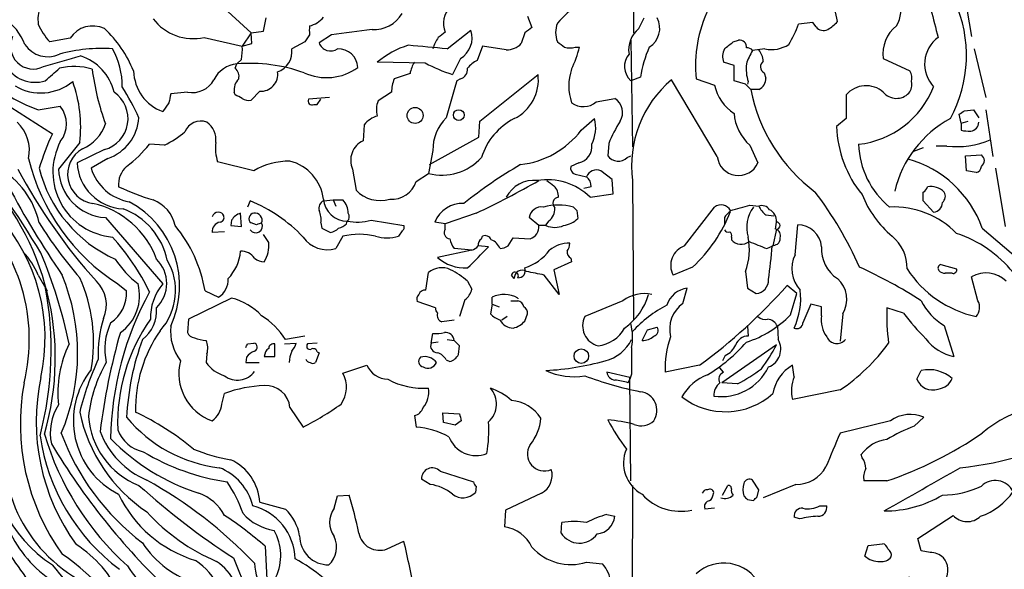
# Model space of a CAD drawing. Extents: x 4 to 1030, y 181291 to 182100.
# Drawn here: x 699 to 794, y 181713 to 181766 of the extents above; entities that cross this region are included whole.
import ezdxf

# ---------------------------------------------------------------- set-up
doc = ezdxf.new("R2010")
doc.units = 0
doc.header["$MEASUREMENT"] = 0
doc.layers.add('MAIN', color=5, linetype='CONTINUOUS')

msp = doc.modelspace()

# ---------------------------------------------------------------- linework, layer by layer
at = {"layer": 'MAIN'}
for p, q in [((758.0207, 181819.5317), (758.0207, 181764.6677)), ((789.6013, 181769.155), (790.448, 181764.329)), ((716.9573, 181768.7317), (721.36, 181764.6677)), ((747.8607, 181766.2764), (748.284, 181765.1757)), ((722.5453, 181764.837), (722.7993, 181766.107)), ((758.5287, 181765.091), (759.0367, 181766.107)), ((775.208, 181765.6837), (773.8533, 181765.5144)), ((775.5467, 181765.2604), (775.208, 181765.6837)), ((721.36, 181764.6677), (720.5133, 181763.3977)), ((721.36, 181764.6677), (722.5453, 181764.837)), ((721.4447, 181763.6517), (721.36, 181764.6677)), ((726.948, 181764.4984), (726.5247, 181763.821)), ((729.0647, 181764.4984), (727.8793, 181763.7364)), ((740.156, 181763.1437), (742.442, 181764.9217)), ((747.6067, 181764.6677), (747.268, 181763.6517)), ((704.0033, 181764.1597), (702.056, 181763.821)), ((716.8727, 181764.2444), (720.5133, 181763.3977)), ((720.5133, 181763.3977), (721.4447, 181763.6517)), ((726.5247, 181763.821), (725.2547, 181763.1437)), ((743.5427, 181763.3977), (743.0347, 181762.043)), ((745.8287, 181763.059), (743.5427, 181763.3977)), ((757.7667, 181763.9904), (757.936, 181753.7457)), ((767.588, 181763.821), (768.096, 181763.9904)), ((752.4327, 181763.313), (752.856, 181763.313)), ((770.636, 181763.1437), (769.4507, 181762.9744)), ((790.702, 181763.1437), (791.8027, 181758.487)), ((719.836, 181761.281), (720.0053, 181761.7044)), ((720.4287, 181762.1277), (720.0053, 181761.7044)), ((738.0393, 181761.789), (733.4673, 181761.8737)), ((741.426, 181762.2124), (740.664, 181760.6884)), ((767.6727, 181761.535), (766.6567, 181761.8737)), ((767.6727, 181760.0957), (767.6727, 181761.535)), ((781.9813, 181762.2124), (784.5213, 181761.027)), ((736.6, 181760.773), (735.076, 181760.265)), ((743.2887, 181756.201), (748.8767, 181760.6884)), ((770.5513, 181760.8577), (770.7207, 181760.3497)), ((741.426, 181760.265), (741.0873, 181760.0957)), ((758.698, 181760.4344), (757.7667, 181760.0957)), ((766.064, 181752.8144), (761.6613, 181760.1804)), ((764.032, 181760.265), (765.81, 181759.6724)), ((768.7733, 181759.757), (767.6727, 181760.0957)), ((769.0273, 181760.011), (768.9427, 181759.757)), ((715.264, 181758.995), (713.6553, 181758.8257)), ((719.836, 181758.741), (719.7513, 181758.995)), ((722.2067, 181759.0797), (721.36, 181758.233)), ((734.822, 181758.995), (733.552, 181758.1484)), ((770.0433, 181759.249), (769.2813, 181759.249)), ((778.4253, 181758.741), (778.4253, 181756.455)), ((713.486, 181757.979), (712.8933, 181757.1324)), ((728.8953, 181758.487), (726.8633, 181758.3177)), ((727.3713, 181757.8097), (727.71, 181757.8097)), ((727.71, 181757.8097), (728.0487, 181758.3177)), ((754.4647, 181758.0637), (756.2427, 181758.4024)), ((698.3307, 181757.5557), (702.31, 181755.0157)), ((700.9553, 181757.3017), (703.072, 181757.6404)), ((789.432, 181756.0317), (789.2627, 181756.8784)), ((789.7707, 181757.217), (790.6173, 181757.3017)), ((790.6173, 181757.3017), (791.1253, 181756.5397)), ((791.8027, 181757.3017), (792.48, 181752.8144)), ((732.1973, 181755.8624), (732.1127, 181754.3384)), ((743.204, 181754.677), (743.2887, 181756.201)), ((753.0253, 181755.3544), (754.2953, 181756.455)), ((778.4253, 181756.455), (777.494, 181755.693)), ((789.432, 181756.0317), (790.1093, 181756.201)), ((789.432, 181756.0317), (789.432, 181755.3544)), ((713.0627, 181753.915), (711.6233, 181753.9997)), ((738.4627, 181752.0524), (743.204, 181754.677)), ((755.65, 181754.0844), (755.5653, 181752.899)), ((707.3053, 181753.4917), (704.6807, 181752.2217)), ((738.8013, 181753.407), (738.378, 181751.2057)), ((769.1967, 181753.915), (769.9587, 181752.2217)), ((785.7913, 181753.661), (784.86, 181753.3224)), ((788.0773, 181753.8304), (787.0613, 181753.8304)), ((789.8553, 181752.899), (791.3793, 181752.9837)), ((707.644, 181752.645), (706.0353, 181751.7137)), ((721.614, 181751.4597), (718.1427, 181752.3064)), ((752.7713, 181752.2217), (752.0093, 181751.883)), ((757.428, 181752.7297), (757.7667, 181752.899)), ((789.94, 181751.4597), (789.8553, 181752.899)), ((731.0967, 181751.629), (731.4353, 181749.597)), ((737.1927, 181750.4437), (738.378, 181751.2057)), ((752.4327, 181751.121), (753.5333, 181750.867)), ((755.9887, 181750.613), (754.888, 181751.4597)), ((790.8713, 181751.2904), (789.94, 181751.4597)), ((792.734, 181751.7137), (793.6653, 181746.1257)), ((756.0733, 181749.2584), (755.9887, 181750.613)), ((757.936, 181750.5284), (758.0207, 181737.151)), ((753.9567, 181749.9357), (753.2793, 181749.7664)), ((753.872, 181748.9197), (756.0733, 181749.2584)), ((721.2753, 181748.581), (721.0213, 181747.9884)), ((728.3027, 181748.581), (729.234, 181748.6657)), ((729.234, 181748.6657), (729.488, 181748.073)), ((729.234, 181748.6657), (730.1653, 181748.6657)), ((786.8073, 181747.4804), (785.7913, 181748.581)), ((720.4287, 181746.1257), (720.344, 181747.3957)), ((742.95, 181747.3957), (739.9867, 181746.3797)), ((752.602, 181747.6497), (752.6867, 181746.8877)), ((762.9313, 181744.263), (765.81, 181747.9884)), ((769.1967, 181748.1577), (770.0433, 181748.073)), ((707.39, 181746.9724), (712.8933, 181740.6224)), ((719.4973, 181746.7184), (719.4127, 181746.2104)), ((721.868, 181746.295), (721.36, 181746.4644)), ((728.0487, 181746.4644), (728.1333, 181745.9564)), ((730.504, 181746.3797), (730.5887, 181746.6337)), ((732.8747, 181746.7184), (736.0073, 181746.2104)), ((739.9867, 181746.3797), (738.9707, 181746.549)), ((739.9867, 181745.8717), (739.9867, 181746.3797)), ((748.9613, 181746.2104), (748.03, 181746.9724)), ((749.8927, 181746.6337), (749.6387, 181746.295)), ((766.7413, 181746.9724), (766.7413, 181746.3797)), ((770.7207, 181747.2264), (771.4827, 181747.1417)), ((771.652, 181745.8717), (771.7367, 181746.549)), ((718.82, 181745.6177), (717.6347, 181745.533)), ((719.4127, 181746.2104), (720.4287, 181746.1257)), ((728.1333, 181745.9564), (728.98, 181745.533)), ((735.838, 181745.7024), (735.4993, 181745.1944)), ((749.6387, 181746.2104), (748.9613, 181746.2104)), ((771.7367, 181745.8717), (771.398, 181744.263)), ((773.5147, 181743.4164), (773.7687, 181746.295)), ((791.464, 181745.9564), (800.1, 181738.5904)), ((723.0533, 181744.6017), (722.5453, 181745.3637)), ((730.1653, 181745.1944), (729.488, 181744.009)), ((743.458, 181744.9404), (743.5427, 181745.1944)), ((745.998, 181744.263), (746.506, 181745.025)), ((746.506, 181745.025), (748.1147, 181744.9404)), ((767.4187, 181745.1097), (767.4187, 181744.8557)), ((699.516, 181743.6704), (699.6853, 181743.501)), ((742.5267, 181743.8397), (739.2247, 181743.1624)), ((742.5267, 181743.8397), (740.8333, 181744.009)), ((744.1353, 181744.1784), (743.1193, 181744.263)), ((770.8053, 181744.009), (771.398, 181744.263)), ((752.094, 181742.739), (750.4007, 181741.977)), ((752.0093, 181743.0777), (752.094, 181742.739)), ((738.124, 181740.0297), (738.378, 181741.723)), ((750.4007, 181741.977), (750.9087, 181739.6064)), ((763.6933, 181742.231), (761.8307, 181741.469)), ((768.7733, 181741.8077), (768.9427, 181740.199)), ((787.4847, 181742.485), (789.0087, 181742.0617)), ((700.9553, 181741.469), (701.802, 181739.945)), ((742.1033, 181740.8764), (742.5267, 181740.1144)), ((746.5907, 181741.1304), (746.3367, 181741.469)), ((750.9087, 181739.6064), (749.4693, 181741.469)), ((788.5853, 181741.6384), (787.908, 181741.6384)), ((791.0407, 181739.0137), (790.448, 181741.2997)), ((708.5753, 181740.6224), (709.422, 181739.945)), ((716.9573, 181739.945), (718.2273, 181739.3524)), ((762.762, 181738.7597), (763.1853, 181740.199)), ((768.9427, 181740.199), (769.7893, 181739.691)), ((773.684, 181739.691), (772.7527, 181740.453)), ((719.4973, 181739.2677), (715.3487, 181737.2357)), ((739.0553, 181738.3364), (737.2773, 181738.929)), ((741.8493, 181739.0984), (741.3413, 181737.4897)), ((744.474, 181738.675), (744.474, 181739.3524)), ((746.252, 181739.0137), (746.9293, 181739.0137)), ((746.9293, 181739.2677), (746.9293, 181739.183)), ((757.0047, 181739.0137), (753.364, 181737.4897)), ((773.0913, 181737.659), (773.684, 181739.691)), ((744.474, 181738.675), (744.3047, 181737.7437)), ((744.474, 181738.675), (745.1513, 181738.421)), ((776.0547, 181738.421), (775.0387, 181738.675)), ((776.0547, 181737.5744), (776.0547, 181738.421)), ((783.9287, 181737.8284), (782.32, 181738.3364)), ((715.3487, 181737.2357), (715.264, 181735.9657)), ((740.8333, 181737.151), (739.648, 181736.9817)), ((745.9133, 181737.4897), (745.4053, 181737.151)), ((747.6067, 181737.0664), (747.8607, 181737.7437)), ((778.0867, 181737.7437), (777.8327, 181735.119)), ((758.8673, 181735.2037), (759.3753, 181736.2197)), ((759.3753, 181736.2197), (760.3067, 181736.4737)), ((768.9427, 181736.5584), (769.0273, 181735.627)), ((771.8213, 181736.5584), (771.906, 181735.2884)), ((787.8233, 181736.643), (788.7547, 181733.6797)), ((726.5247, 181735.627), (724.662, 181735.2884)), ((738.632, 181734.9497), (738.8013, 181735.881)), ((740.156, 181735.2884), (740.8333, 181735.2037)), ((741.3413, 181734.6957), (740.8333, 181735.2037)), ((721.0213, 181734.865), (721.614, 181734.9497)), ((723.646, 181733.6797), (723.646, 181734.865)), ((724.5773, 181734.865), (725.678, 181734.9497)), ((727.71, 181734.9497), (726.7787, 181734.865)), ((727.71, 181734.103), (727.8793, 181734.0184)), ((739.3093, 181735.0344), (738.632, 181734.9497)), ((741.2567, 181733.849), (741.3413, 181734.6957)), ((771.7367, 181734.7804), (766.4873, 181731.1397)), ((717.1267, 181733.9337), (717.042, 181733.087)), ((720.9367, 181733.595), (720.852, 181733.087)), ((722.63, 181733.6797), (723.646, 181733.6797)), ((727.8793, 181734.0184), (727.5407, 181733.087)), ((740.0713, 181733.341), (740.41, 181733.1717)), ((766.826, 181733.7644), (766.572, 181733.2564)), ((720.852, 181733.087), (722.122, 181733.087)), ((730.1653, 181732.071), (732.4513, 181732.833)), ((764.3707, 181732.833), (761.0687, 181732.1557)), ((766.6567, 181732.1557), (766.318, 181732.579)), ((773.43, 181731.7324), (773.2607, 181732.833)), ((785.1987, 181731.4784), (785.622, 181732.325)), ((757.682, 181731.6477), (755.4807, 181732.1557)), ((757.5127, 181731.1397), (757.682, 181731.4784)), ((757.8513, 181731.9864), (757.682, 181731.4784)), ((757.7667, 181721.7417), (757.682, 181731.6477)), ((768.0113, 181731.055), (766.4873, 181731.1397)), ((777.8327, 181730.4624), (773.2607, 181729.531)), ((718.566, 181729.1077), (718.82, 181730.1237)), ((725.0853, 181728.769), (726.3553, 181726.9064)), ((737.0233, 181728.007), (737.1927, 181726.9064)), ((739.8173, 181727.3297), (739.7327, 181728.261)), ((739.7327, 181728.261), (741.3413, 181728.1764)), ((741.5107, 181727.499), (740.918, 181727.0757)), ((782.6587, 181727.499), (777.8327, 181726.3137)), ((784.9447, 181726.991), (785.876, 181727.8377)), ((740.918, 181727.0757), (739.8173, 181727.3297)), ((779.9493, 181723.943), (779.8647, 181724.2817)), ((738.5473, 181721.403), (737.7007, 181721.911)), ((739.4787, 181722.673), (742.696, 181721.657)), ((770.0433, 181720.895), (769.4507, 181721.8264)), ((742.95, 181721.2337), (742.8653, 181720.641)), ((757.936, 181721.3184), (757.682, 181670.7724)), ((766.572, 181720.387), (767.08, 181721.3184)), ((769.874, 181720.2177), (770.0433, 181720.895)), ((773.5993, 181721.403), (770.4667, 181720.133)), ((782.32, 181721.7417), (780.1187, 181721.7417)), ((729.3187, 181719.117), (729.6573, 181720.3024)), ((729.6573, 181720.3024), (730.758, 181720.387)), ((749.2153, 181720.5564), (745.744, 181718.9477)), ((765.6407, 181720.3024), (765.7253, 181720.641)), ((768.9427, 181719.9637), (769.5353, 181719.879)), ((722.2067, 181719.7097), (724.662, 181719.0324)), ((765.81, 181719.117), (764.8787, 181719.0324)), ((775.8853, 181719.371), (776.5627, 181719.371)), ((745.744, 181718.9477), (745.6593, 181717.339)), ((755.4807, 181718.5244), (756.2427, 181718.355)), ((773.938, 181718.101), (773.43, 181718.2704)), ((785.2833, 181716.2384), (788.67, 181718.4397)), ((751.078, 181716.7464), (751.1627, 181717.7624)), ((785.622, 181715.053), (785.2833, 181716.2384)), ((722.7147, 181715.4764), (722.884, 181712.3437)), ((734.3987, 181715.2224), (736.0073, 181715.9844)), ((780.2033, 181714.545), (780.542, 181715.561)), ((780.542, 181715.561), (781.8967, 181715.7304)), ((719.6667, 181714.3757), (721.5293, 181709.8037)), ((786.4687, 181714.8837), (785.622, 181715.053)), ((753.5333, 181713.9524), (755.0573, 181713.783))]:
    msp.add_line(p, q, dxfattribs=at)
for centre, radius in [((737.0849, 181756.7622), 0.7689), ((741.2751, 181756.799), 0.5138), ((753.0265, 181733.6993), 0.6969)]:
    msp.add_circle(centre, radius, dxfattribs=at)
for centre, radius, start, end in [((771.3558, 181764.964), 6.2747, 7.365467, 52.125977), ((780.8144, 181766.8116), 2.8442, 328.959201, 76.604796), ((2120.0343, 182105.5816), 1375.8185, 194.1357776, 194.3649637), ((765.6789, 181751.9294), 20.2497, 129.911247, 137.541766), ((777.2166, 181762.5143), 12.7335, 331.584932, 24.109509), ((704.2578, 181765.9798), 3.3351, 159.954074, 188.021502), ((733.1604, 181768.1074), 3.1075, 266.289562, 329.503605), ((741.8211, 181765.599), 2.0204, 131.034395, 204.773952), ((776.2227, 181761.5541), 12.2587, 153.865959, 186.036284), ((694.4251, 181761.4416), 5.6734, 22.001323, 55.318898), ((706.2783, 181767.7699), 5.7811, 202.963696, 223.083657), ((706.1891, 181762.7292), 2.6123, 64.704318, 146.7972), ((715.8088, 181768.9765), 4.8502, 217.521992, 282.670904), ((938.5978, 181764.9217), 211.6502, 179.885408, 180.114592), ((726.4667, 181767.6222), 2.3275, 281.934173, 322.076438), ((752.8561, 181764.71), 2.2959, 157.218883, 202.781117), ((758.4028, 181765.1253), 2.1421, 302.214345, 27.276801), ((764.1114, 181768.9768), 10.3389, 328.449642, 340.434115), ((776.2389, 181765.7483), 0.8469, 215.178252, 298.831838), ((775.2071, 181767.717), 3.0695, 297.982668, 320.592127), ((785.234, 181762.7174), 3.2917, 127.036996, 188.825036), ((700.4737, 181763.3962), 2.183, 154.703885, 296.957096), ((699.2206, 181756.5403), 11.7676, 22.41271, 46.604581), ((858.0111, 180791.1096), 981.8925, 97.3169438, 97.5461283), ((866.6479, 181595.1485), 211.6803, 126.752594, 126.981777), ((740.2481, 181764.1993), 2.3098, 300.660864, 18.225506), ((874.9332, 181595.6128), 211.6403, 126.756633, 126.985837), ((760.1757, 181763.0619), 2.6134, 129.06589, 189.385912), ((701.8711, 181764.9975), 2.6123, 213.2028, 295.295682), ((716.0232, 181763.059), 4.5029, 348.063699, 4.313801), ((728.9925, 181764.1125), 1.175, 198.667788, 304.458294), ((738.8427, 181755.5054), 8.3337, 106.823706, 130.167281), ((717.6656, 181536.4326), 227.8239, 84.334628, 85.275384), ((741.6248, 181762.5082), 2.8941, 143.136833, 167.315512), ((745.8897, 181764.9549), 1.8969, 268.157162, 316.604247), ((878.0959, 181932.9409), 211.7103, 233.018239, 233.247389), ((597.8372, 181975.1604), 271.0713, 308.542744, 308.771924), ((768.1806, 181763.313), 0.6827, 352.88123, 97.11877), ((771.2709, 181766.0992), 3.0229, 257.875987, 303.106027), ((789.1278, 181761.6854), 3.1855, 126.551177, 223.243339), ((449.2451, 182650.9451), 924.562, 285.8308028, 286.0599891), ((706.9927, 181748.2352), 14.9472, 85.877268, 105.543542), ((703.5135, 181757.8441), 4.8614, 13.694366, 71.956019), ((702.0603, 181759.6674), 6.9404, 358.642675, 30.058317), ((723.2604, 181762.8535), 2.0153, 288.504176, 8.279269), ((729.7274, 181761.265), 1.88, 3.070453, 92.136888), ((751.9247, 181764.7959), 1.5675, 251.089977, 288.910024), ((741.5228, 181766.1976), 11.6945, 334.681323, 345.719923), ((759.0008, 181761.4537), 1.835, 139.896578, 227.736603), ((769.3217, 181758.8734), 10.7378, 155.57786, 171.641023), ((768.1899, 181762.4094), 1.6241, 153.119403, 199.259412), ((768.9638, 181762.6567), 0.5814, 33.124262, 100.484658), ((773.0789, 181760.5079), 4.3872, 145.791598, 164.173539), ((768.4471, 181761.8132), 2.0248, 4.112229, 37.971277), ((700.6359, 181763.1283), 3.1922, 208.202775, 288.195428), ((720.244, 181759.0077), 2.7072, 95.058387, 154.330374), ((721.1948, 181745.8697), 15.8793, 70.711997, 94.295981), ((739.7472, 181760.1944), 3.1999, 148.345929, 169.582729), ((746.4062, 181778.0624), 18.2983, 242.790229, 251.711003), ((744.4749, 181759.3324), 3.0695, 117.982668, 140.592127), ((772.7525, 181761.2386), 3.9223, 173.179562, 198.239086), ((770.868, 181761.4356), 0.6591, 127.509756, 241.276435), ((405.9958, 182099.326), 449.976, 311.071929, 311.30112), ((704.3989, 181755.5078), 5.9433, 73.16668, 103.739764), ((732.2231, 181764.7332), 26.3416, 187.716215, 199.48429), ((714.3685, 181761.1402), 4.2707, 181.518871, 249.792235), ((719.2431, 181760.5189), 0.9656, 344.75477, 52.11773), ((722.295, 181760.7005), 1.6231, 266.88165, 8.570911), ((728.5921, 181765.4858), 5.104, 245.061231, 306.174116), ((741.2059, 181761.1454), 0.9076, 284.036244, 8.592573), ((744.7464, 181760.1848), 4.1609, 296.311333, 6.951657), ((756.708, 181759.5877), 4.8864, 160.778571, 199.221429), ((783.3355, 181760.3072), 1.3872, 347.671, 31.258436), ((701.2018, 181763.7493), 4.8281, 239.536501, 309.260851), ((692.4861, 181755.6858), 12.5407, 353.053038, 20.17531), ((715.719, 181761.334), 2.3829, 258.99187, 331.044886), ((721.1907, 181759.2207), 1.457, 134.213042, 188.911499), ((739.039, 181758.812), 4.221, 159.864971, 177.515164), ((1629.5918, 181504.3141), 924.5888, 163.9400126, 164.1691922), ((768.6452, 181751.94), 10.8018, 130.281928, 187.508977), ((769.7431, 181760.3814), 3.9965, 190.218676, 238.798242), ((642.0273, 181632.503), 179.6055, 44.885409, 45.114591), ((769.6117, 181760.2734), 1.1116, 292.846655, 3.935789), ((780.3296, 181757.0993), 2.5143, 48.934765, 139.235323), ((783.4631, 181759.7147), 1.2629, 320.439572, 13.569674), ((705.1209, 181769.4429), 12.8359, 235.806799, 251.063099), ((706.4848, 181756.461), 3.0806, 285.446953, 55.341664), ((688.0993, 181746.2397), 24.7528, 24.589546, 32.400269), ((925.2743, 181716.0716), 215.8947, 168.578089, 168.807241), ((635.5147, 181589.2267), 189.3282, 63.323768, 63.552924), ((784.9217, 181762.2363), 15.9231, 190.813198, 233.552543), ((778.6062, 181762.7704), 8.828, 276.533564, 338.27717), ((783.2466, 181760.044), 1.6436, 219.660511, 316.392854), ((721.1061, 181759.1648), 0.9658, 232.133342, 285.242111), ((727.202, 181758.1484), 0.3787, 153.441716, 296.558284), ((735.4472, 181757.3147), 2.0705, 156.255267, 197.010157), ((753.2265, 181759.5005), 1.8967, 233.338538, 310.75398), ((755.3414, 181757.0351), 1.6376, 329.380657, 56.607835), ((700.9494, 181755.9471), 2.7153, 321.417304, 38.581046), ((772.0757, 181757.2595), 4.413, 183.852507, 229.277595), ((704.8667, 181884.0477), 152.6261, 303.57027, 303.799453), ((696.4595, 181753.425), 3.6488, 347.656838, 47.527944), ((703.7506, 181757.1191), 3.8235, 292.093873, 342.1484), ((706.1601, 181756.8487), 4.4579, 289.442958, 356.025367), ((716.5433, 181754.5714), 1.6515, 69.313204, 158.189571), ((715.9719, 181754.4566), 2.022, 351.82261, 55.17187), ((734.1361, 181754.3299), 2.4713, 105.701454, 141.675837), ((743.0006, 181753.5284), 4.201, 134.209178, 181.655936), ((749.4079, 181750.9061), 6.2231, 116.917098, 162.960088), ((750.7506, 181755.5809), 3.6509, 334.335452, 13.8524), ((767.2348, 181749.4044), 12.4944, 147.04559, 158.002394), ((793.4444, 181747.0713), 10.6461, 118.185316, 166.744349), ((790.2681, 181756.1216), 0.8572, 276.37636, 359.652433), ((728.3301, 181743.1127), 28.6134, 155.418083, 162.506752), ((707.7431, 181764.1996), 11.5789, 297.349785, 308.873177), ((746.2312, 181760.5559), 8.5566, 276.388552, 322.562666), ((788.3832, 181756.0721), 10.8958, 181.993908, 219.281008), ((790.1517, 181758.1055), 2.8437, 255.33971, 274.267354), ((606.731, 181686.6121), 110.3274, 31.091394, 37.925278), ((708.6307, 181751.3539), 6.2696, 152.450359, 264.844293), ((1338.9182, 181244.8994), 813.1978, 141.2256002, 141.4547832), ((701.5578, 181762.2645), 13.0239, 307.144678, 320.610521), ((722.7153, 181753.6613), 4.7691, 173.888933, 196.505001), ((732.946, 181752.4807), 2.036, 114.159355, 204.728559), ((752.4045, 181753.8263), 1.646, 282.876165, 6.047269), ((787.7092, 181754.2559), 8.1026, 181.811976, 230.67094), ((789.0127, 181762.1003), 8.3226, 263.546759, 292.711533), ((706.5961, 181751.1258), 2.826, 119.86911, 262.039064), ((790.9984, 181752.4334), 0.6693, 304.684867, 55.310261), ((719.4194, 181757.3879), 19.9669, 193.741292, 237.104791), ((709.3161, 181752.4544), 4.6412, 182.873872, 267.124895), ((725.0793, 181745.4782), 6.9128, 89.95027, 120.085269), ((724.0091, 181748.1979), 4.329, 7.33252, 75.605193), ((739.6532, 181756.1838), 5.1388, 255.631953, 317.765986), ((770.4528, 181712.4035), 45.9729, 120.4082, 128.610467), ((756.5692, 181753.6127), 1.2317, 215.410063, 314.204002), ((768.0914, 181753.044), 2.0403, 186.461133, 336.232822), ((781.6202, 181742.4869), 10.4373, 19.415279, 74.827067), ((676.7177, 181733.5152), 25.8772, 343.646208, 44.426186), ((693.3495, 181744.8279), 7.8627, 12.013071, 61.134231), ((745.4252, 181776.141), 52.4919, 207.837643, 222.206991), ((713.7266, 181754.9062), 13.0821, 194.124834, 245.595083), ((707.688, 181751.7499), 4.7868, 181.447263, 266.430759), ((710.4535, 181753.0448), 4.6144, 196.766322, 260.29966), ((711.0155, 181750.1367), 2.3641, 132.380474, 184.87736), ((752.62, 181751.7237), 0.6311, 165.380272, 252.736416), ((754.4743, 181750.5608), 0.9895, 65.286733, 161.975189), ((790.7921, 181751.8723), 0.5873, 277.750666, 1.043932), ((734.8772, 181751.1653), 2.4253, 264.688791, 342.690932), ((699.5145, 181838.0774), 100.5476, 295.593889, 299.457327), ((748.4888, 181747.5533), 2.9905, 84.180932, 152.812026), ((749.7645, 181744.7741), 5.8359, 45.264501, 99.592575), ((877.0619, 181919.6243), 211.6803, 233.018223, 233.247406), ((752.9119, 181750.0226), 1.0484, 355.245435, 53.650382), ((776.4032, 181791.4902), 88.6272, 207.898888, 214.360634), ((720.563, 181775.9558), 28.6134, 245.418083, 252.506752), ((733.7212, 181751.7474), 3.1384, 223.250532, 287.26581), ((749.3954, 181749.002), 1.431, 356.7029, 45.370887), ((746.77, 181727.7069), 35.9864, 23.803369, 37.126935), ((785.5586, 181750.0521), 0.6664, 290.439306, 349.93972), ((574.1413, 181749.0044), 211.6504, 359.885382, 0.114591), ((786.4688, 181747.9395), 2.0123, 47.692794, 97.254273), ((787.1134, 181749.0239), 0.8167, 311.445945, 29.63176), ((704.3636, 181740.0725), 8.4573, 20.201372, 77.426442), ((705.359, 181740.4252), 9.1532, 335.010372, 61.859246), ((710.7988, 181745.5228), 3.3512, 11.840052, 69.690283), ((715.8182, 181735.1422), 14.5045, 43.408782, 67.899381), ((728.712, 181747.833), 0.8527, 118.687149, 192.414375), ((730.6226, 181748.963), 2.3295, 185.236068, 269.166192), ((728.8178, 181747.3901), 1.8555, 0.172921, 43.429898), ((741.6188, 181745.472), 2.8587, 87.07454, 157.868095), ((750.8794, 181748.3368), 0.5855, 95.429199, 227.699325), ((789.2537, 181752.8738), 10.0131, 201.686334, 230.079259), ((786.667, 181748.4585), 0.9881, 278.162904, 357.285273), ((682.6707, 181735.2851), 17.4301, 346.241522, 46.787043), ((706.7572, 181741.5336), 6.702, 11.837231, 69.691501), ((718.1915, 181746.9041), 0.5774, 86.44533, 164.644798), ((718.295, 181747.0316), 0.4539, 14.039305, 98.578205), ((720.7694, 181745.996), 1.4629, 106.905195, 150.408629), ((721.6819, 181746.8769), 0.5232, 97.45643, 232.032818), ((721.7424, 181746.7234), 0.6845, 337.766471, 100.812492), ((726.1866, 181746.803), 1.8927, 349.69407, 26.574528), ((730.2247, 181747.0598), 0.5604, 310.505926, 36.824913), ((749.2033, 181746.8191), 1.1833, 81.181683, 172.556066), ((750.824, 181742.4851), 5.6884, 75.343489, 104.656511), ((748.9577, 181747.8432), 1.5288, 307.705699, 2.267992), ((837.0826, 181832.469), 119.7133, 224.885375, 225.114625), ((753.8374, 181752.8676), 14.5009, 312.818266, 338.550924), ((766.4268, 181747.1659), 1.0281, 28.07052, 126.866554), ((768.0537, 181746.2525), 1.4969, 118.737847, 151.253601), ((641.259, 182213.6019), 482.7073, 285.140275, 285.369447), ((771.9856, 181746.0718), 3.1108, 141.96784, 198.015591), ((770.3397, 181747.2687), 0.8572, 32.909535, 110.229811), ((772.0753, 181749.0046), 2.2354, 204.629778, 232.700518), ((770.5399, 181746.6513), 1.2012, 355.114351, 64.379979), ((782.9657, 181739.56), 8.4375, 44.257637, 92.66084), ((683.9609, 181735.3962), 17.651, 347.738881, 42.08464), ((739.1398, 181770.6624), 45.1347, 212.420506, 220.725381), ((718.5477, 181745.642), 0.9195, 99.452078, 186.808127), ((718.3438, 181746.9723), 0.4266, 277.12335, 23.397882), ((721.7996, 181746.1681), 0.6481, 216.012426, 27.205554), ((764.472, 181619.3798), 133.8752, 108.327138, 108.556321), ((729.3376, 181747.5818), 1.675, 283.971531, 314.136456), ((731.5458, 181751.6934), 5.1494, 259.288414, 284.955428), ((750.9089, 181748.7502), 2.5748, 279.457932, 313.667122), ((771.7366, 181746.2103), 0.3387, 270.016921, 89.983084), ((703.7275, 181737.6606), 13.4256, 9.796706, 39.555748), ((728.5748, 181747.1596), 1.6763, 283.988163, 314.129898), ((735.6688, 181746.041), 0.3785, 296.551513, 26.585359), ((740.4777, 181745.533), 0.5965, 145.40144, 263.482652), ((747.7441, 181746.1046), 1.2218, 287.657843, 4.967709), ((750.4854, 181748.2415), 2.2005, 247.370321, 292.627276), ((767.08, 181745.9566), 0.3788, 206.598874, 296.54476), ((767.08, 181745.279), 0.3787, 333.441716, 63.441716), ((771.4928, 181745.2629), 0.6292, 337.784305, 75.345417), ((773.744, 181743.9755), 2.3196, 5.018208, 89.389889), ((785.3534, 181734.3284), 11.7054, 39.177649, 71.80358), ((691.7982, 181730.2595), 22.0275, 25.83998, 42.389378), ((720.2031, 181744.27), 2.8695, 327.754388, 6.638096), ((728.6776, 181746.7109), 2.8208, 214.585831, 286.695937), ((731.7316, 181738.6741), 6.7058, 76.491572, 103.507598), ((734.3987, 181748.6854), 3.6604, 252.500121, 287.498387), ((742.7168, 181745.4269), 2.3575, 191.90906, 216.972457), ((743.7966, 181744.3477), 0.6826, 119.738635, 187.12814), ((743.7966, 181744.6017), 0.6448, 23.197424, 113.189256), ((743.8389, 181743.4586), 1.5016, 21.502403, 68.497597), ((751.7803, 181741.794), 2.7268, 86.964463, 131.391691), ((750.4001, 181744.6019), 1.527, 326.315136, 356.812677), ((768.3521, 181745.6383), 1.2181, 219.977818, 308.600302), ((762.8467, 181743.9244), 6.2932, 340.345686, 10.85623), ((939.2999, 182167.6507), 455.9196, 248.081654, 248.310848), ((771.5044, 181744.919), 0.5807, 303.074331, 10.518428), ((780.3154, 181742.143), 3.9527, 358.821456, 50.531094), ((694.3145, 181738.6984), 7.1956, 22.646325, 43.707706), ((657.725, 181725.2945), 47.1747, 11.705048, 22.813529), ((716.1894, 181744.0513), 4.1651, 315.470791, 355.920656), ((720.4286, 181742.2309), 1.5264, 33.69215, 93.177123), ((235.1193, 182251.1623), 718.4219, 314.8854143, 315.1145971), ((742.1874, 181744.9411), 1.1525, 287.122101, 323.958372), ((745.1511, 181745.5336), 1.527, 273.187323, 303.684864), ((746.0196, 181746.8744), 4.9873, 288.555926, 322.519596), ((752.3482, 181743.6704), 0.6828, 172.88227, 240.239505), ((763.5538, 181742.404), 1.9604, 108.513506, 208.485438), ((724.436, 181747.5701), 46.9938, 352.019544, 355.964583), ((729.2173, 181871.3477), 133.8753, 288.327124, 288.556307), ((779.448, 181743.97), 3.3997, 176.485586, 236.643212), ((717.3899, 181749.2069), 10.9933, 214.419352, 231.34182), ((709.9894, 181740.6647), 3.2807, 314.790063, 45.209937), ((708.4008, 181739.9795), 5.7223, 317.790633, 30.786544), ((722.5945, 181744.0912), 1.3526, 228.52757, 271.50387), ((741.9217, 181746.2179), 4.0755, 228.566103, 272.553855), ((776.248, 181742.0949), 3.036, 154.197092, 222.863), ((739.6351, 181740.194), 1.9794, 64.260875, 129.426063), ((736.7598, 181734.7923), 8.0975, 48.70804, 62.53275), ((746.6612, 181741.4079), 0.3302, 324.264696, 169.336642), ((747.3527, 181741.1727), 0.7632, 56.312015, 183.177331), ((746.9885, 181741.8839), 0.6715, 264.9423, 23.007041), ((663.9419, 181318.2845), 431.7407, 78.574185, 78.803352), ((759.0704, 181697.1697), 49.5571, 57.603329, 65.40607), ((793.1452, 181747.8298), 10.5872, 213.012365, 257.597455), ((787.5777, 181742.1379), 0.3593, 104.999205, 223.094228), ((787.967, 181742.5945), 0.9579, 227.132054, 266.468811), ((788.6842, 181741.9629), 0.3392, 253.050006, 16.933836), ((791.8217, 181738.9248), 2.7436, 45.344075, 120.046134), ((685.2614, 181733.9915), 19.4728, 336.778731, 22.581501), ((691.0805, 181735.0119), 15.1795, 350.129116, 24.120042), ((704.3466, 181738.6154), 3.1524, 335.744824, 45.826404), ((717.2709, 181740.9864), 1.8933, 300.340956, 4.362033), ((769.667, 181740.994), 1.3087, 275.362091, 2.264013), ((775.8378, 181739.1378), 2.646, 328.205099, 48.856852), ((669.6623, 181734.3401), 32.5338, 345.255039, 10.678248), ((706.0281, 181739.7369), 3.4003, 303.362453, 3.508749), ((738.0405, 181725.3373), 30.1461, 151.199798, 179.109723), ((706.36, 181739.4999), 4.3114, 304.941504, 15.091241), ((716.8058, 181737.3523), 5.0991, 140.110842, 181.310276), ((738.0575, 181739.3826), 0.6505, 84.132529, 159.876928), ((740.9182, 181740.453), 1.6438, 304.503137, 348.112419), ((763.4305, 181737.9192), 2.2929, 96.138752, 162.97884), ((732.2931, 181776.5385), 54.2139, 306.276763, 318.270558), ((766.9965, 181739.305), 7.0635, 335.617471, 5.888808), ((717.9495, 181733.3428), 6.1238, 43.710449, 75.359445), ((737.8704, 181739.1406), 0.6297, 132.290215, 199.634851), ((745.6194, 181736.9272), 2.6821, 60.765712, 115.280942), ((746.7603, 181738.252), 0.7802, 12.509691, 77.490309), ((759.0367, 181736.3169), 3.3766, 76.957689, 126.997499), ((753.8103, 181741.1998), 5.8701, 304.961155, 344.249814), ((790.6411, 181741.4668), 5.5865, 206.047209, 239.708865), ((789.9258, 181738.3662), 1.2893, 317.168782, 30.146716), ((708.7423, 181738.0929), 3.5667, 308.159302, 3.914626), ((739.5209, 181738.2094), 0.4826, 164.742799, 232.137512), ((747.1834, 181737.8283), 0.6826, 352.88019, 60.261365), ((766.6317, 181728.1623), 11.7404, 117.349248, 137.787995), ((764.5824, 181736.2621), 3.0907, 126.0868, 193.465665), ((1219.1573, 181547.2862), 483.6021, 156.686821, 156.916004), ((800.1853, 181737.5319), 17.8834, 177.421631, 188.302006), ((717.5542, 181733.9921), 10.8563, 162.146855, 182.990624), ((725.9134, 181727.2756), 17.3493, 144.963826, 182.058551), ((718.439, 181731.3514), 7.3638, 32.319617, 57.680383), ((739.9021, 181737.6379), 0.7037, 164.292832, 248.832127), ((746.1522, 181739.6187), 2.6323, 225.423265, 249.631202), ((746.4964, 181737.8123), 1.4234, 207.68486, 270.386448), ((746.019, 181738.4133), 2.0821, 283.526988, 319.690923), ((755.1167, 181736.6007), 1.9653, 153.105082, 255.78132), ((765.6078, 181745.0031), 10.4852, 288.058066, 315.538644), ((770.636, 181738.1387), 0.938, 223.777634, 285.710475), ((770.8086, 181736.1448), 1.0939, 22.21575, 85.732652), ((778.764, 181737.1722), 2.739, 171.556017, 216.515532), ((801.6308, 181750.9479), 22.0337, 216.543134, 224.980509), ((713.4363, 181734.3532), 6.0946, 155.330179, 191.991014), ((723.7446, 181728.4998), 13.4768, 145.490404, 180.655162), ((718.3933, 181736.1125), 4.7589, 174.623647, 216.880974), ((754.2899, 181737.9635), 3.2859, 276.011105, 331.368805), ((752.7897, 181735.4836), 5.1513, 349.291249, 14.948612), ((759.8198, 181736.1774), 0.57, 285.069981, 31.322346), ((773.684, 181736.9253), 0.5934, 244.657039, 357.26634), ((768.3376, 181718.8042), 61.9335, 163.913055, 172.877875), ((735.0687, 181726.473), 25.683, 159.925674, 176.954077), ((716.0198, 181736.2678), 0.8139, 201.787031, 264.465227), ((717.3111, 181738.8819), 3.688, 248.19686, 265.815651), ((715.4533, 181734.4599), 1.7542, 342.544265, 25.088126), ((739.0976, 181739.2251), 3.3572, 264.936598, 283.863223), ((740.0127, 181735.1509), 0.8223, 3.681517, 97.736922), ((754.3805, 181737.0234), 3.8803, 283.879385, 333.440232), ((758.9496, 181736.6323), 1.431, 266.7029, 315.370887), ((769.8924, 181732.5636), 8.8331, 160.291766, 182.646772), ((769.0167, 181734.3887), 1.2383, 89.509553, 161.559198), ((770.3231, 181734.3725), 1.8288, 290.872861, 30.054598), ((777.5302, 181735.9647), 1.0556, 203.580585, 320.157596), ((789.5355, 181737.9434), 4.3346, 216.370238, 259.622562), ((713.634, 181730.166), 10.792, 154.188335, 186.079701), ((636.2967, 181777.0157), 94.6305, 333.32033, 333.54954), ((722.5021, 181732.3686), 1.9886, 113.828505, 141.923362), ((721.5611, 181734.5581), 0.3952, 290.379542, 82.306667), ((723.6034, 181733.6375), 0.9743, 124.373448, 177.517599), ((723.5142, 181734.4229), 0.4613, 73.399492, 177.664214), ((728.6789, 181732.8179), 3.688, 158.19686, 175.815651), ((724.0504, 181735.3553), 1.6774, 315.886457, 346.006836), ((727.0115, 181734.6533), 0.3147, 137.717737, 289.650149), ((727.329, 181734.0324), 0.3875, 10.497939, 123.11188), ((739.2387, 181734.6815), 0.6633, 156.151522, 268.790497), ((1392.8508, 181733.2564), 635.0008, 179.8854085, 180.1145915), ((756.3535, 181746.123), 16.7129, 301.688176, 318.43439), ((765.8529, 181735.7535), 2.2144, 296.068631, 333.931369), ((757.8179, 181741.9483), 15.656, 322.85387, 332.75245), ((767.5282, 181745.8154), 18.4905, 303.868397, 324.010467), ((733.5028, 181721.198), 29.4487, 155.466808, 165.953045), ((719.2583, 181732.044), 4.8264, 165.451244, 250.341864), ((727.0387, 181733.5285), 0.4415, 193.463431, 269.221396), ((737.9379, 181733.1825), 0.5232, 127.967182, 262.54357), ((738.0141, 181732.2492), 1.4034, 36.653519, 106.478701), ((738.9143, 181732.7628), 1.2934, 26.553165, 76.114173), ((739.9802, 181734.5769), 1.4695, 287.006982, 330.306867), ((748.3078, 181758.1704), 25.8797, 272.947823, 285.701045), ((712.1997, 181727.5075), 7.876, 141.506747, 243.293103), ((718.5569, 181726.5934), 12.8445, 149.631888, 174.061086), ((719.8369, 181735.1203), 3.4563, 216.036027, 252.889349), ((720.0527, 181733.4334), 2.0328, 232.670109, 324.065875), ((727.2867, 181733.426), 0.4236, 233.157154, 306.842846), ((734.5396, 181733.7642), 2.2865, 204.032711, 268.589072), ((738.3125, 181733.4528), 0.9047, 240.717799, 336.151965), ((752.3057, 181737.9697), 6.243, 244.710268, 279.759703), ((766.4424, 181734.8508), 5.0324, 261.807747, 334.239971), ((760.8434, 181744.9738), 15.656, 297.24755, 307.14613), ((775.3307, 181729.4149), 3.996, 121.199081, 169.783129), ((786.348, 181729.0055), 3.398, 48.820578, 102.336771), ((720.7835, 181727.431), 20.0232, 167.843049, 216.056469), ((727.7068, 181730.725), 2.8029, 324.759125, 28.700189), ((737.9, 181737.8138), 7.198, 241.661883, 273.807668), ((764.8496, 181761.9201), 32.2198, 249.116041, 258.993167), ((756.3697, 181732.2827), 0.898, 188.130102, 261.869898), ((756.0597, 181727.1767), 4.221, 69.864971, 87.515164), ((766.68, 181727.6244), 4.5486, 109.887433, 151.640463), ((766.9248, 181731.5019), 0.7067, 112.29678, 210.833052), ((777.0966, 181730.3432), 3.9209, 159.249323, 191.955037), ((786.7069, 181732.0864), 1.6261, 201.955821, 288.791511), ((787.0735, 181732.1677), 1.6283, 275.540081, 338.199244), ((720.7584, 181727.2131), 21.519, 169.48625, 215.508397), ((723.1806, 181718.2265), 12.6712, 92.490456, 110.129058), ((722.7673, 181728.5626), 2.3272, 5.088327, 93.382364), ((735.9513, 181730.2929), 2.4502, 321.542144, 7.947888), ((742.6171, 181729.1074), 2.274, 311.884209, 42.089464), ((742.3412, 181724.9313), 6.0291, 48.493758, 70.993756), ((767.2534, 181729.9299), 1.5293, 127.710681, 182.256019), ((746.0505, 181725.8225), 3.6352, 32.077224, 85.484399), ((758.4633, 181728.5007), 1.8076, 326.347734, 82.539621), ((766.8342, 181735.1933), 6.8212, 232.453583, 311.994455), ((706.9882, 181726.3559), 4.879, 146.862656, 192.52626), ((716.0888, 181729.4679), 2.5033, 308.137558, 351.726825), ((714.6891, 181750.3122), 26.1521, 296.493135, 305.824401), ((736.7797, 181729.1291), 1.1482, 282.24845, 341.722847), ((798.6749, 181718.0971), 10.932, 73.888014, 131.270235), ((711.7913, 181724.5874), 14.1164, 164.915895, 240.150807), ((719.8111, 181731.4035), 15.1874, 191.615202, 236.231249), ((713.4081, 181728.4305), 7.6437, 183.811432, 248.505096), ((719.9566, 181736.6424), 13.7295, 219.888498, 263.120284), ((698.7096, 181704.0129), 26.9388, 50.467131, 64.590322), ((910.7759, 181770.1877), 174.5653, 193.92564, 194.154823), ((744.7971, 181728.0133), 4.3414, 319.833157, 356.562628), ((754.6956, 181714.533), 13.0797, 74.889148, 86.18744), ((776.2179, 181738.7635), 23.4844, 208.427858, 216.514377), ((758.7804, 181728.7392), 1.7171, 246.848291, 313.758841), ((784.5633, 181724.8574), 3.2566, 66.228475, 125.791695), ((711.7181, 181727.8156), 3.3512, 200.31031, 258.163295), ((736.3788, 181718.4354), 8.51, 62.370809, 84.511825), ((731.0986, 181726.6098), 13.0615, 350.110029, 3.531705), ((791.8048, 181709.4661), 18.8198, 111.377796, 120.263735), ((786.5438, 181752.4932), 29.6145, 275.432124, 300.231815), ((709.7886, 181725.0577), 13.6001, 176.489732, 236.640371), ((720.4044, 181728.8877), 19.486, 188.344795, 233.247305), ((727.8934, 181734.0316), 27.4765, 196.497475, 227.996373), ((725.0677, 181734.4312), 23.3663, 200.32846, 232.817119), ((714.5759, 181729.4068), 8.2307, 200.807559, 247.071056), ((722.5925, 181740.054), 20.4681, 224.116763, 252.285807), ((742.9318, 181726.95), 2.7829, 200.509056, 291.815938), ((1581.4674, 181386.0355), 872.7073, 157.0510359, 157.2802224), ((782.7821, 181722.1189), 3.6317, 97.310334, 143.448795), ((769.83, 181758.1517), 38.4927, 288.933897, 304.196205), ((759.5817, 181759.7275), 66.8967, 210.975478, 226.344245), ((722.1047, 181739.9267), 16.3758, 247.570955, 260.538253), ((749.4757, 181724.3234), 1.6259, 146.829883, 294.373961), ((760.4497, 181723.4581), 3.3798, 156.796958, 242.082282), ((722.1956, 181743.0553), 21.6248, 238.915511, 261.700195), ((717.4031, 181719.3996), 4.8137, 3.693647, 65.324452), ((778.9129, 181723.033), 1.3792, 355.592055, 41.284406), ((716.3581, 181718.0431), 5.339, 14.401679, 68.532786), ((738.7361, 181721.9505), 1.0362, 44.213997, 182.184746), ((748.2544, 181722.2806), 1.9739, 299.131009, 16.53549), ((773.6392, 181724.6287), 3.2259, 269.291321, 331.641143), ((781.9817, 181722.0803), 1.8935, 153.439008, 190.301058), ((-251.4699, 183541.2651), 2095.0766, 299.5588014, 299.7879838), ((689.3672, 181682.588), 44.986, 44.052711, 60.719396), ((769.1544, 181721.3395), 0.57, 58.677654, 164.930019), ((759.0076, 181775.093), 72.3484, 228.010927, 237.059361), ((708.4613, 181714.4457), 12.8309, 18.933708, 34.195998), ((738.0368, 181717.3716), 4.0636, 49.720173, 82.782993), ((743.2462, 181721.6993), 0.5518, 184.396316, 237.536771), ((765.0649, 181720.4464), 0.4537, 81.405541, 165.969882), ((765.3444, 181720.5705), 0.3874, 10.48609, 123.119959), ((767.1223, 181721.022), 0.2994, 351.878017, 98.121983), ((767.9477, 181720.8103), 0.5555, 162.243539, 229.643715), ((770.5934, 181720.895), 2.0758, 163.409678, 196.587676), ((787.5525, 181729.4521), 9.0657, 270.641502, 294.96848), ((792.7228, 181719.8969), 1.8953, 25.930981, 135.143223), ((719.5379, 181725.6428), 12.0445, 205.425325, 253.047556), ((714.8171, 181716.2789), 4.5489, 28.360557, 70.10987), ((698.0841, 181710.0893), 34.2582, 11.205071, 17.493076), ((741.6723, 181721.757), 1.6336, 231.886308, 316.909979), ((762.5403, 181723.7613), 4.9308, 221.848155, 282.514187), ((765.0479, 181720.3872), 0.5988, 278.140927, 351.859073), ((766.797, 181721.1855), 1.124, 249.462451, 314.729654), ((853.4483, 181804.808), 119.7487, 224.885409, 225.114592), ((685.0547, 181804.6983), 119.7133, 314.885375, 315.114625), ((782.0569, 181729.9031), 11.0401, 270.047227, 300.462835), ((789.3277, 181724.2092), 6.1758, 288.57225, 325.663299), ((720.1278, 181714.0842), 5.4694, 2.166886, 75.15273), ((721.4589, 181715.6928), 4.6274, 9.950456, 46.195185), ((731.2741, 181717.7623), 2.3788, 145.285805, 214.712215), ((765.3868, 181719.2864), 0.5681, 116.574073, 206.56054), ((774.1666, 181718.3804), 0.7448, 81.498905, 188.493487), ((774.7422, 181721.3896), 2.3198, 258.424141, 299.522165), ((775.7039, 181719.2259), 0.871, 270.795998, 9.589937), ((725.4854, 181731.6034), 19.0721, 222.25631, 247.080456), ((700.3417, 181690.1123), 33.8214, 48.585338, 56.883112), ((724.3672, 181722.0187), 5.0826, 222.133176, 260.876641), ((758.1268, 181708.8924), 9.9889, 105.361318, 117.378249), ((754.3376, 181718.5668), 1.9168, 276.340852, 353.656177), ((776.012, 181709.9329), 8.4273, 92.012868, 104.247146), ((790.0239, 181719.6839), 1.8388, 222.582227, 313.719725), ((708.5147, 181721.6763), 11.3495, 202.005398, 235.314521), ((745.1788, 181713.9489), 3.424, 24.921464, 81.932846), ((752.348, 181709.5503), 8.2972, 81.786889, 98.213111), ((719.4793, 181714.5994), 4.7358, 333.860228, 30.463705), ((728.801, 181716.4827), 2.7843, 179.800393, 270.199607), ((727.3068, 181715.3827), 2.258, 311.761449, 26.997417), ((733.6822, 181717.119), 2.0274, 190.589969, 290.695627), ((752.8423, 181717.8793), 2.0968, 212.705508, 324.499806), ((773.3625, 181766.1314), 91.0694, 213.475214, 217.600128), ((698.5633, 181706.1652), 11.2371, 23.995725, 57.530294), ((718.7635, 181720.8669), 9.3078, 212.871741, 253.98324), ((578.0368, 181679.0972), 162.22, 11.307494, 13.143453), ((752.0344, 181718.7777), 5.0528, 222.076893, 287.256547), ((781.8117, 181715.1374), 0.5991, 8.157154, 81.842846), ((782.0405, 181714.6043), 0.7174, 348.428488, 59.492343), ((693.1935, 181699.3863), 18.3278, 20.565339, 56.754556), ((716.8881, 181698.7271), 17.833, 39.800964, 60.780844), ((781.5541, 181716.0791), 2.044, 228.635557, 272.484317), ((781.8481, 181715.1453), 1.1272, 259.500563, 322.581105), ((786.2668, 181713.1541), 1.9128, 196.910693, 39.690898), ((786.4626, 181713.0269), 1.8568, 46.586475, 89.811771), ((672.705, 181687.6312), 39.4456, 28.440491, 41.363916), ((721.9527, 181721.4877), 14.7276, 212.319617, 237.680384), ((711.8024, 181707.9923), 7.4437, 1.560427, 55.430348), ((715.3107, 181709.8897), 4.9747, 354.123922, 56.478275), ((725.9442, 181713.9083), 4.2457, 180.547907, 260.65371), ((752.9493, 181711.8273), 2.8755, 3.543024, 42.853664), ((766.6772, 181709.9272), 3.9433, 28.945233, 132.129232)]:
    msp.add_arc(centre, radius, start, end, dxfattribs=at)

doc.saveas('drawing.dxf')
